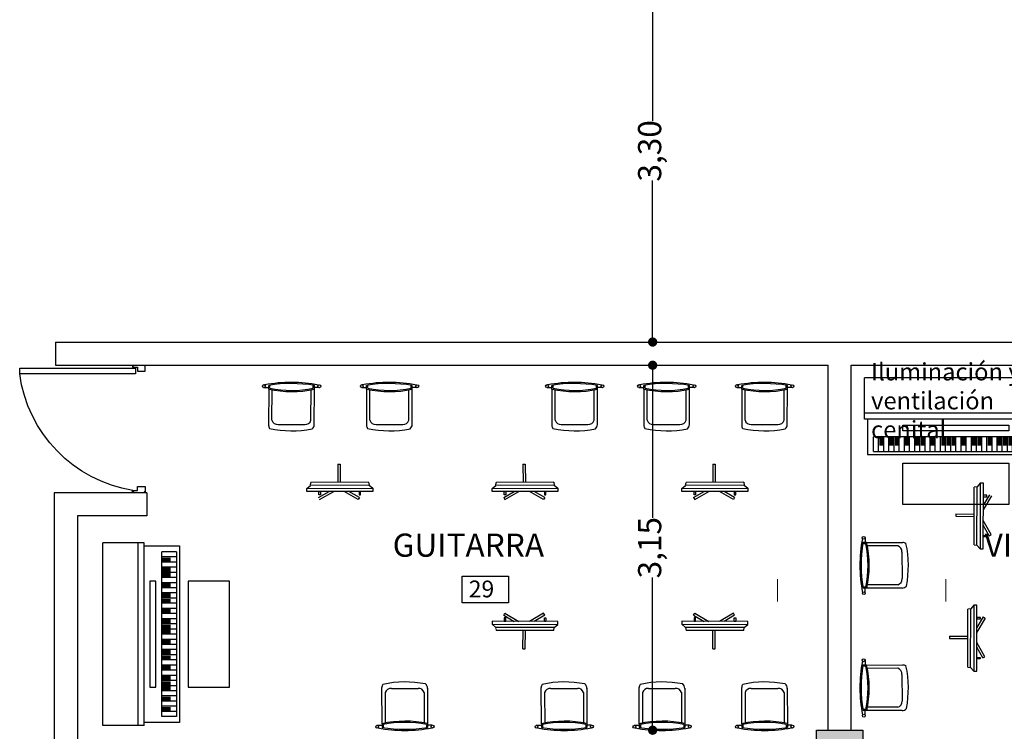
# Model space of a CAD drawing. Units: metres. Extents: x 88 to 723, y -194 to 38.
# Drawn here: x 482 to 491, y -171 to -165 of the extents above; entities that cross this region are included whole.
import ezdxf

# ---------------------------------------------------------------- set-up
doc = ezdxf.new("R2010")
doc.units = ezdxf.units.M
doc.header["$LTSCALE"] = 3
doc.linetypes.add('DASHED2', pattern=[9.525, 6.35, -3.175])
doc.layers.add('A-proy', color=8, linetype='DASHED2', lineweight=20)
doc.layers.add('equipamiento', color=251, linetype='Continuous', lineweight=9)
for name, color, linetype in [('B-Muros tabiques Interiores', 3, 'Continuous'), ('C-Carpinteria', 2, 'Continuous'), ('E-Mobiliario', 8, 'Continuous'), ('G-cotas', 8, 'Continuous'), ('H-Nomenclaturas', 2, 'Continuous'), ('K-Hacht columnas', 253, 'Continuous'), ('L-Columnas -bordes-', 7, 'Continuous')]:
    doc.layers.add(name, color=color, linetype=linetype)
doc.styles.add('MARU', font='swisse.ttf')
doc.styles.add('style2', font='swisse.ttf', dxfattribs={"height": 0.15})
doc.styles.add('UNC', font='sanss___.ttf')
doc.dimstyles.new('UNC', dxfattribs={"dimtxt": 0.2, "dimasz": 0.08, "dimexe": 1.25, "dimexo": 0.625, "dimgap": 0, "dimtad": 0, "dimtoh": 1, "dimzin": 1, "dimtxsty": 'UNC', "dimblk": 'DOT', "dimcen": 0.08, "dimse1": 1, "dimse2": 1, "dimclrd": 256, "dimclre": 256, "dimclrt": 256, "dimadec": 4, "dimazin": 0, "dimtfac": 1, "dimtmove": 2, "dimatfit": 0, "dimldrblk": 'DOT', "dimfxl": 0, "dimlwd": -1, "dimarcsym": 0})

# ---------------------------------------------------------------- blocks, each defined once
blk = doc.blocks.new('MHPLS015')
at = {"color": 0, "linetype": 'ByBlock'}
for p, q in [((0, 1.5748), (0, 0)), ((0.3556, 1.5748), (0, 1.5748)), ((0.3048, 1.5748), (0.3048, 0)), ((0.3556, 1.5748), (0.3556, 0)), ((0.6604, 1.5494), (0.3556, 1.5494)), ((0.6604, 0.0254), (0.6604, 1.5494)), ((0.508, 1.4986), (0.508, 0.0762)), ((0.635, 1.4986), (0.508, 1.4986)), ((0.635, 1.4542), (0.508, 1.4542)), ((0.635, 0.0762), (0.635, 1.4986)), ((0.635, 1.4097), (0.508, 1.4097)), ((0.635, 1.3652), (0.508, 1.3652)), ((0.635, 1.3208), (0.508, 1.3208)), ((0.635, 1.2764), (0.508, 1.2764)), ((0.4064, 1.2446), (0.4572, 1.2446)), ((0.4064, 0.3302), (0.4064, 1.2446)), ((0.4572, 1.2446), (0.4572, 0.3302)), ((0.635, 1.2319), (0.508, 1.2319)), ((0.635, 1.1874), (0.508, 1.1874)), ((0.635, 1.143), (0.508, 1.143)), ((0.635, 1.0986), (0.508, 1.0986)), ((0.635, 1.0541), (0.508, 1.0541)), ((0.635, 1.0096), (0.508, 1.0096)), ((0.635, 0.9652), (0.508, 0.9652)), ((0.635, 0.9208), (0.508, 0.9208)), ((0.635, 0.8763), (0.508, 0.8763)), ((0.635, 0.8319), (0.508, 0.8319)), ((0.635, 0.7874), (0.508, 0.7874)), ((0.635, 0.7429), (0.508, 0.7429)), ((0.635, 0.6985), (0.508, 0.6985)), ((0.635, 0.6541), (0.508, 0.6541)), ((0.635, 0.6096), (0.508, 0.6096)), ((0.635, 0.5651), (0.508, 0.5651)), ((0.635, 0.5207), (0.508, 0.5207)), ((0.635, 0.4763), (0.508, 0.4763)), ((0.635, 0.4318), (0.508, 0.4318)), ((0.635, 0.3873), (0.508, 0.3873)), ((0.635, 0.3429), (0.508, 0.3429)), ((0.4572, 0.3302), (0.4064, 0.3302)), ((0.635, 0.2984), (0.508, 0.2984)), ((0.635, 0.254), (0.508, 0.254)), ((0.635, 0.2096), (0.508, 0.2096)), ((0.635, 0.1651), (0.508, 0.1651)), ((0.635, 0.1206), (0.508, 0.1206)), ((0.3556, 0), (0, 0)), ((0.3556, 0.0254), (0.6604, 0.0254)), ((0.635, 0.0762), (0.508, 0.0762))]:
    blk.add_line(p, q, dxfattribs=at)
at = {"color": 0, "linetype": 'ByBlock', "const_width": 0.0381}
for points in [[(0.508, 1.4351), (0.5842, 1.4351)], [(0.508, 1.3462), (0.5842, 1.3462)], [(0.508, 1.2573), (0.5842, 1.2573)], [(0.508, 1.2128), (0.5842, 1.2128)], [(0.508, 1.162), (0.5842, 1.162)], [(0.508, 1.0795), (0.5842, 1.0795)], [(0.508, 0.9906), (0.5842, 0.9906)], [(0.508, 0.9398), (0.5842, 0.9398)], [(0.508, 0.8509), (0.5842, 0.8509)], [(0.508, 0.7683), (0.5842, 0.7683)], [(0.508, 0.7239), (0.5842, 0.7239)], [(0.508, 0.6795), (0.5842, 0.6795)], [(0.508, 0.5842), (0.5842, 0.5842)], [(0.508, 0.5017), (0.5842, 0.5017)], [(0.508, 0.4509), (0.5842, 0.4509)], [(0.508, 0.3619), (0.5842, 0.3619)], [(0.508, 0.2794), (0.5842, 0.2794)], [(0.508, 0.2286), (0.5842, 0.2286)], [(0.508, 0.146), (0.5842, 0.146)]]:
    blk.add_lwpolyline(points, dxfattribs=at)
at = {"color": 0, "linetype": 'ByBlock'}
blk.add_lwpolyline([(0.7366, 0.3302), (0.7366, 1.2446), (1.0922, 1.2446), (1.0922, 0.3302)], close=True, dxfattribs=at)
blk = doc.blocks.new('N-LOCALES')
at = {"color": 9}
blk.add_lwpolyline([(-0.1327, 0.0713), (0.135, 0.0713), (0.135, -0.0827), (-0.1327, -0.0827)], close=True, dxfattribs=at)
at = {"style": 'style2'}
blk.add_attdef('NL', (-0.094, -0.0517), '', height=0.0968, dxfattribs=at)
blk = doc.blocks.new('A$C463D4B33')
at = {"layer": 'C-Carpinteria'}
for points in [[(-0.0653, 0.8006), (-0.0653, 0.7966), (-0.0733, 0.7966), (-0.0733, 0.787), (-0.0411, 0.787), (-0.0411, 0.7625), (0.0061, 0.7625), (0.0061, 0.7966), (0, 0.7966), (0, 0.8)], [(-0.0653, -0.0006), (-0.0653, 0.0034), (-0.0733, 0.0034), (-0.0733, 0.013), (-0.0411, 0.013), (-0.0411, 0.0375), (0.0061, 0.0375), (0.0061, 0.0034), (0, 0.0034), (0, 0)]]:
    blk.add_lwpolyline(points, dxfattribs=at)
blk.add_lwpolyline([(-0.0537, 0.018), (-0.0537, 0.0546), (-0.7817, 0.0546), (-0.7817, 0.018)], close=True, dxfattribs=at)
blk.add_arc((0.0684, -0.0584), 0.8576, 99.30633, 172.42977, dxfattribs=at)
blk = doc.blocks.new('_DOT')
at = {"color": 0, "linetype": 'ByBlock'}
blk.add_line((-0.5, 0), (-1, 0), dxfattribs=at)
at = {"color": 0, "linetype": 'ByBlock', "const_width": 0.5}
blk.add_lwpolyline([(-0.25, 0, 1), (0.25, 0, 1)], format="xyb", close=True, dxfattribs=at)
blk = doc.blocks.new('*D78')
at = {"layer": 'Defpoints', "color": 0, "ltscale": 8}
for p in [(486.9433, -164.65), (487.8963, -164.65), (486.9433, -167.95)]:
    blk.add_point(p, dxfattribs=at)
at = {"layer": 'G-cotas', "ltscale": 8}
for p, q in [((487.8963, -164.73), (487.8963, -166.0442)), ((487.8963, -167.87), (487.8963, -166.5558))]:
    blk.add_line(p, q, dxfattribs=at)
at = {"layer": 'G-cotas', "ltscale": 8, "xscale": 0.08, "yscale": 0.08, "zscale": 0.08}
for p, rotation in [((487.8963, -164.65), 90), ((487.8963, -167.95), 270)]:
    blk.add_blockref('_DOT', p, dxfattribs=dict(at, rotation=rotation))
at = {"layer": 'G-cotas', "ltscale": 8, "insert": (487.8963, -166.3), "char_height": 0.2, "attachment_point": 5, "rotation": 90, "style": 'UNC'}
blk.add_mtext('3,30', dxfattribs=at)
blk = doc.blocks.new('*D124')
at = {"layer": 'Defpoints', "color": 0, "ltscale": 8}
for p in [(489.4102, -168.15), (487.8963, -171.3), (489.4102, -171.3)]:
    blk.add_point(p, dxfattribs=at)
at = {"layer": 'G-cotas', "ltscale": 8}
for p, q in [((487.8963, -168.23), (487.8963, -169.4682)), ((487.8963, -171.22), (487.8963, -169.9818))]:
    blk.add_line(p, q, dxfattribs=at)
at = {"layer": 'G-cotas', "ltscale": 8, "xscale": 0.08, "yscale": 0.08, "zscale": 0.08}
for p, rotation in [((487.8963, -168.15), 90), ((487.8963, -171.3), 270)]:
    blk.add_blockref('_DOT', p, dxfattribs=dict(at, rotation=rotation))
at = {"layer": 'G-cotas', "ltscale": 8, "insert": (487.8963, -169.725), "char_height": 0.2, "attachment_point": 5, "rotation": 90, "style": 'UNC'}
blk.add_mtext('3,15', dxfattribs=at)
blk = doc.blocks.new('A$C7D8E3B27')
at = {"layer": 'K-Hacht columnas', "ltscale": 8}
blk.add_hatch(color=256, dxfattribs=at).paths.add_polyline_path([(0.05, 0.05), (0.45, 0.05), (0.45, 0.45), (0.05, 0.45)])
at = {"layer": 'L-Columnas -bordes-', "ltscale": 8}
blk.add_lwpolyline([(0.05, 0.45), (0.45, 0.45), (0.45, 0.05), (0.05, 0.05)], close=True, dxfattribs=at)

msp = doc.modelspace()

# ---------------------------------------------------------------- linework, layer by layer
at = {"layer": 'A-proy', "ltscale": 0.01}
for p, q in [((488.9745, -169.9975), (488.9745, -170.2394)), ((490.4245, -169.9975), (490.4245, -170.2394))]:
    msp.add_line(p, q, dxfattribs=at)
at = {"layer": 'B-Muros tabiques Interiores'}
for p, q in [((482.7435, -167.95), (491.6435, -167.95)), ((482.7435, -167.95), (482.7435, -168.15)), ((482.7435, -168.15), (489.4102, -168.15)), ((489.4102, -171.3), (489.4102, -168.15)), ((489.6102, -171.3), (489.6102, -168.15)), ((489.6102, -168.15), (491.4435, -168.15)), ((482.7335, -169.25), (482.7335, -171.67)), ((483.5335, -169.25), (482.7335, -169.25)), ((483.5335, -169.25), (483.5335, -169.45)), ((482.9335, -169.45), (482.9335, -171.67)), ((483.5335, -169.45), (482.9335, -169.45))]:
    msp.add_line(p, q, dxfattribs=at)
at = {"layer": 'E-Mobiliario'}
for p, q in [((484.5403, -168.3424), (484.5842, -168.3425)), ((484.5842, -168.356), (484.5834, -168.6678)), ((484.5842, -168.356), (484.5843, -168.3238)), ((484.5942, -168.348), (484.5943, -168.3222)), ((484.9678, -168.3485), (484.9678, -168.3232)), ((484.9769, -168.6615), (484.9777, -168.3566)), ((484.9777, -168.3566), (484.9778, -168.3248)), ((485.0172, -168.3434), (484.9778, -168.3433)), ((485.385, -168.3424), (485.4289, -168.3425)), ((485.4289, -168.356), (485.4281, -168.6678)), ((485.4289, -168.356), (485.429, -168.3238)), ((485.4389, -168.348), (485.439, -168.3222)), ((485.8125, -168.3485), (485.8125, -168.3232)), ((485.8216, -168.6615), (485.8224, -168.3566)), ((485.8224, -168.3566), (485.8225, -168.3248)), ((485.8619, -168.3434), (485.8225, -168.3433)), ((486.9833, -168.3424), (487.0272, -168.3425)), ((487.0272, -168.356), (487.0263, -168.6678)), ((487.0272, -168.356), (487.0273, -168.3238)), ((487.0372, -168.348), (487.0373, -168.3222)), ((487.4107, -168.3485), (487.4108, -168.3232)), ((487.4199, -168.6615), (487.4207, -168.3566)), ((487.4207, -168.3566), (487.4208, -168.3248)), ((487.4602, -168.3434), (487.4208, -168.3433)), ((487.7768, -168.3424), (487.8207, -168.3425)), ((487.8207, -168.356), (487.8199, -168.6678)), ((487.8207, -168.356), (487.8208, -168.3238)), ((487.8307, -168.348), (487.8308, -168.3222)), ((488.2043, -168.3485), (488.2043, -168.3232)), ((488.2134, -168.6615), (488.2143, -168.3566)), ((488.2143, -168.3566), (488.2143, -168.3248)), ((488.2537, -168.3434), (488.2143, -168.3433)), ((488.6215, -168.3424), (488.6654, -168.3425)), ((488.6654, -168.356), (488.6646, -168.6678)), ((488.6654, -168.356), (488.6655, -168.3238)), ((488.6754, -168.348), (488.6755, -168.3222)), ((489.049, -168.3485), (489.049, -168.3232)), ((489.0581, -168.6615), (489.059, -168.3566)), ((489.059, -168.3566), (489.059, -168.3248)), ((489.0984, -168.3434), (489.059, -168.3433)), ((484.6122, -168.6242), (484.6129, -168.362)), ((484.9483, -168.6251), (484.949, -168.3625)), ((485.4569, -168.6242), (485.4576, -168.362)), ((485.793, -168.6251), (485.7937, -168.3625)), ((487.0552, -168.6242), (487.0559, -168.362)), ((487.3913, -168.6251), (487.392, -168.3625)), ((487.8487, -168.6242), (487.8494, -168.362)), ((488.1848, -168.6251), (488.1855, -168.3625)), ((488.6934, -168.6242), (488.6941, -168.362)), ((489.0295, -168.6251), (489.0302, -168.3625)), ((484.6651, -168.6606), (484.8952, -168.6612)), ((485.5098, -168.6606), (485.7399, -168.6612)), ((487.1081, -168.6606), (487.3381, -168.6612)), ((487.9017, -168.6606), (488.1317, -168.6612)), ((488.7464, -168.6606), (488.9764, -168.6612)), ((485.1793, -169.0035), (485.1993, -169.0034)), ((485.1793, -169.0035), (485.1797, -169.1613)), ((485.1993, -169.0034), (485.1997, -169.1613)), ((486.7775, -169.0035), (486.7975, -169.0034)), ((486.7775, -169.0035), (486.778, -169.1613)), ((486.7975, -169.0034), (486.798, -169.1613)), ((488.4158, -169.0035), (488.4358, -169.0034)), ((488.4158, -169.0035), (488.4162, -169.1613)), ((488.4358, -169.0034), (488.4362, -169.1613)), ((484.9126, -169.214), (484.9443, -169.1867)), ((484.9443, -169.1867), (484.9476, -169.162)), ((485.4494, -169.1853), (484.9443, -169.1867)), ((485.4459, -169.1606), (484.9476, -169.162)), ((485.4459, -169.1606), (485.4494, -169.1853)), ((485.4494, -169.1853), (485.4812, -169.2124)), ((486.5109, -169.214), (486.5426, -169.1867)), ((486.5426, -169.1867), (486.5459, -169.162)), ((487.0476, -169.1853), (486.5426, -169.1867)), ((487.0442, -169.1606), (486.5459, -169.162)), ((487.0442, -169.1606), (487.0476, -169.1853)), ((487.0476, -169.1853), (487.0795, -169.2124)), ((488.1491, -169.214), (488.1808, -169.1867)), ((488.1808, -169.1867), (488.1842, -169.162)), ((488.6859, -169.1853), (488.1808, -169.1867)), ((488.6824, -169.1606), (488.1842, -169.162)), ((488.6824, -169.1606), (488.6859, -169.1853)), ((488.6859, -169.1853), (488.7177, -169.2124)), ((490.6695, -169.7003), (490.671, -169.202)), ((490.6957, -169.1987), (490.671, -169.202)), ((490.6942, -169.7037), (490.6957, -169.1987)), ((490.723, -169.167), (490.6957, -169.1987)), ((485.0134, -169.2926), (485.1045, -169.2397)), ((485.0235, -169.3099), (485.1445, -169.2396)), ((485.3568, -169.309), (485.2354, -169.2393)), ((485.3668, -169.2916), (485.2754, -169.2392)), ((485.3668, -169.2916), (485.3568, -169.309)), ((486.6117, -169.2926), (486.7028, -169.2397)), ((486.6117, -169.2926), (486.6218, -169.3099)), ((486.6218, -169.3099), (486.7428, -169.2396)), ((486.9551, -169.309), (486.8336, -169.2393)), ((486.965, -169.2916), (486.8736, -169.2392)), ((486.965, -169.2916), (486.9551, -169.309)), ((488.2499, -169.2926), (488.341, -169.2397)), ((488.2499, -169.2926), (488.26, -169.3099)), ((488.26, -169.3099), (488.381, -169.2396)), ((488.5933, -169.309), (488.4719, -169.2393)), ((488.6033, -169.2916), (488.5119, -169.2392)), ((488.6033, -169.2916), (488.5933, -169.309)), ((490.8189, -169.2778), (490.7485, -169.3989)), ((490.8016, -169.2678), (490.7486, -169.3589)), ((490.5124, -169.4336), (490.6703, -169.4341)), ((490.5124, -169.4336), (490.5124, -169.4536)), ((490.5124, -169.4536), (490.6702, -169.4541)), ((490.8006, -169.6211), (490.7482, -169.5297)), ((490.8179, -169.6112), (490.7483, -169.4897)), ((490.8006, -169.6211), (490.8179, -169.6112)), ((489.7344, -169.691), (489.7086, -169.6911)), ((489.7425, -169.681), (489.7102, -169.6811)), ((489.7288, -169.6371), (489.7289, -169.681)), ((489.7425, -169.681), (490.0542, -169.6802)), ((490.0107, -169.709), (489.7484, -169.7097)), ((490.6695, -169.7003), (490.6942, -169.7037)), ((490.6942, -169.7037), (490.7213, -169.7356)), ((490.0471, -169.7619), (490.0477, -169.992)), ((490.0116, -170.0451), (489.7489, -170.0458)), ((489.7349, -170.0646), (489.7096, -170.0646)), ((489.743, -170.0745), (489.7112, -170.0746)), ((489.7298, -170.114), (489.7297, -170.0746)), ((490.0479, -170.0737), (489.743, -170.0745)), ((490.6679, -170.2214), (490.6406, -170.2531)), ((486.6117, -170.3074), (486.6218, -170.2901)), ((486.6117, -170.3074), (486.7028, -170.3603)), ((486.6218, -170.2901), (486.7428, -170.3604)), ((486.9551, -170.291), (486.8336, -170.3607)), ((486.965, -170.3084), (486.8736, -170.3608)), ((486.965, -170.3084), (486.9551, -170.291)), ((488.2499, -170.3074), (488.26, -170.2901)), ((488.2499, -170.3074), (488.341, -170.3603)), ((488.26, -170.2901), (488.381, -170.3604)), ((488.5933, -170.291), (488.4719, -170.3607)), ((488.6033, -170.3084), (488.5119, -170.3608)), ((488.6033, -170.3084), (488.5933, -170.291)), ((490.6144, -170.7547), (490.6159, -170.2564)), ((490.6406, -170.2531), (490.6159, -170.2564)), ((490.6391, -170.7581), (490.6406, -170.2531)), ((487.0476, -170.4147), (487.0795, -170.3876)), ((488.1491, -170.386), (488.1808, -170.4133)), ((488.6859, -170.4147), (488.7177, -170.3876)), ((490.7638, -170.3322), (490.6934, -170.4533)), ((490.7465, -170.3222), (490.6935, -170.4133)), ((490.7465, -170.3222), (490.7638, -170.3322)), ((487.0476, -170.4147), (486.5426, -170.4133)), ((487.0442, -170.4394), (486.5459, -170.438)), ((486.7775, -170.5965), (486.778, -170.4387)), ((486.7975, -170.5966), (486.798, -170.4387)), ((487.0442, -170.4394), (487.0476, -170.4147)), ((488.1808, -170.4133), (488.1842, -170.438)), ((488.6859, -170.4147), (488.1808, -170.4133)), ((488.6824, -170.4394), (488.1842, -170.438)), ((488.4158, -170.5965), (488.4162, -170.4387)), ((488.4358, -170.5966), (488.4362, -170.4387)), ((488.6824, -170.4394), (488.6859, -170.4147)), ((490.4573, -170.488), (490.6152, -170.4885)), ((490.4573, -170.488), (490.4573, -170.508)), ((490.4573, -170.508), (490.6151, -170.5085)), ((490.7628, -170.6656), (490.6932, -170.5441)), ((486.7775, -170.5965), (486.7975, -170.5966)), ((488.4158, -170.5965), (488.4358, -170.5966)), ((490.7455, -170.6755), (490.693, -170.5841)), ((489.7425, -170.7376), (489.7102, -170.7377)), ((489.7288, -170.6937), (489.7289, -170.7377)), ((489.7425, -170.7376), (490.0542, -170.7368)), ((490.7455, -170.6755), (490.7628, -170.6656)), ((489.7344, -170.7477), (489.7086, -170.7477)), ((490.0107, -170.7657), (489.7484, -170.7664)), ((490.0471, -170.8186), (490.0477, -171.0486)), ((490.6144, -170.7547), (490.6391, -170.7581)), ((490.6391, -170.7581), (490.6662, -170.79)), ((485.5614, -171.244), (485.5605, -170.9322)), ((485.5894, -170.9757), (485.5901, -171.238)), ((485.6423, -170.9394), (485.8723, -170.9388)), ((485.9254, -170.9748), (485.9261, -171.2375)), ((485.9541, -170.9385), (485.9549, -171.2434)), ((486.936, -171.244), (486.9352, -170.9322)), ((486.9641, -170.9757), (486.9648, -171.238)), ((487.017, -170.9394), (487.247, -170.9388)), ((487.3001, -170.9748), (487.3008, -171.2375)), ((487.3288, -170.9385), (487.3296, -171.2434)), ((487.7807, -171.244), (487.7799, -170.9322)), ((487.8088, -170.9757), (487.8095, -171.238)), ((487.8617, -170.9394), (488.0917, -170.9388)), ((488.1448, -170.9748), (488.1455, -171.2375)), ((488.1735, -170.9385), (488.1743, -171.2434)), ((488.6654, -171.244), (488.6646, -170.9322)), ((488.6934, -170.9757), (488.6941, -171.238)), ((488.7464, -170.9394), (488.9764, -170.9388)), ((489.0295, -170.9748), (489.0302, -171.2375)), ((489.0581, -170.9385), (489.059, -171.2434)), ((489.7349, -171.1212), (489.7096, -171.1213)), ((489.743, -171.1312), (489.7112, -171.1313)), ((489.7298, -171.1707), (489.7297, -171.1312)), ((490.0479, -171.1304), (489.743, -171.1312)), ((490.0116, -171.1017), (489.7489, -171.1024)), ((485.5614, -171.244), (485.5614, -171.2762)), ((485.9549, -171.2434), (485.955, -171.2752)), ((486.936, -171.244), (486.9361, -171.2762)), ((487.3296, -171.2434), (487.3297, -171.2752)), ((487.7807, -171.244), (487.7808, -171.2762)), ((488.1743, -171.2434), (488.1744, -171.2752)), ((488.6654, -171.244), (488.6655, -171.2762)), ((489.059, -171.2434), (489.059, -171.2752)), ((485.5174, -171.2576), (485.5614, -171.2575)), ((485.5714, -171.252), (485.5714, -171.2778)), ((485.9449, -171.2515), (485.945, -171.2768)), ((485.9944, -171.2566), (485.9549, -171.2567)), ((486.8921, -171.2576), (486.9361, -171.2575)), ((486.9461, -171.252), (486.9461, -171.2778)), ((487.3196, -171.2515), (487.3197, -171.2768)), ((487.369, -171.2566), (487.3296, -171.2567)), ((487.7368, -171.2576), (487.7808, -171.2575)), ((487.7908, -171.252), (487.7908, -171.2778)), ((488.1643, -171.2515), (488.1644, -171.2768)), ((488.2138, -171.2566), (488.1743, -171.2567)), ((488.6215, -171.2576), (488.6654, -171.2575)), ((488.6754, -171.252), (488.6755, -171.2778)), ((489.049, -171.2515), (489.049, -171.2768)), ((489.0984, -171.2566), (489.059, -171.2567))]:
    msp.add_line(p, q, dxfattribs=at)
for points in [[(490.7476, -169.7357), (490.7492, -169.1671), (490.723, -169.167), (490.7213, -169.7356)], [(485.4813, -169.2386), (484.9127, -169.2402), (484.9126, -169.214), (485.4812, -169.2124)], [(485.0176, -169.2399), (485.0303, -169.2399), (485.0304, -169.2698), (485.0177, -169.2698)], [(485.3764, -169.2389), (485.3637, -169.2389), (485.3638, -169.2688), (485.3765, -169.2688)], [(487.0796, -169.2386), (486.511, -169.2402), (486.5109, -169.214), (487.0795, -169.2124)], [(486.6159, -169.2399), (486.6286, -169.2399), (486.6287, -169.2698), (486.616, -169.2698)], [(486.9747, -169.2389), (486.962, -169.2389), (486.9621, -169.2688), (486.9748, -169.2688)], [(488.7178, -169.2386), (488.1492, -169.2402), (488.1491, -169.214), (488.7177, -169.2124)], [(488.2541, -169.2399), (488.2668, -169.2399), (488.2669, -169.2698), (488.2542, -169.2698)], [(488.6129, -169.2389), (488.6002, -169.2389), (488.6003, -169.2688), (488.613, -169.2688)], [(490.7489, -169.272), (490.7489, -169.2847), (490.7788, -169.2848), (490.7788, -169.2721)], [(490.7479, -169.6308), (490.7479, -169.6181), (490.7778, -169.6181), (490.7778, -169.6308)], [(490.6925, -170.7901), (490.6941, -170.2215), (490.6679, -170.2214), (490.6662, -170.79)], [(487.0796, -170.3614), (486.511, -170.3598), (486.5109, -170.386), (487.0795, -170.3876)], [(486.6159, -170.3601), (486.6286, -170.3601), (486.6287, -170.3302), (486.616, -170.3302)], [(486.9747, -170.3611), (486.962, -170.3611), (486.9621, -170.3312), (486.9748, -170.3312)], [(488.7178, -170.3614), (488.1492, -170.3598), (488.1491, -170.386), (488.7177, -170.3876)], [(488.2541, -170.3601), (488.2668, -170.3601), (488.2669, -170.3302), (488.2542, -170.3302)], [(488.6129, -170.3611), (488.6002, -170.3611), (488.6003, -170.3312), (488.613, -170.3312)], [(490.6938, -170.3264), (490.6937, -170.3391), (490.7237, -170.3392), (490.7237, -170.3264)], [(490.6928, -170.6852), (490.6928, -170.6725), (490.7227, -170.6725), (490.7227, -170.6852)]]:
    msp.add_lwpolyline(points, close=True, dxfattribs=at)
for centre in [(484.5426, -168.3301), (485.0208, -168.3314), (485.3873, -168.3301), (485.8655, -168.3314), (486.9856, -168.3301), (487.4638, -168.3314), (487.7791, -168.3301), (488.2573, -168.3314), (488.6238, -168.3301), (489.102, -168.3314), (489.7165, -169.6394), (489.7178, -170.1176), (489.7165, -170.6961), (489.7178, -171.1743), (485.5198, -171.2699), (485.998, -171.2686), (486.8945, -171.2699), (487.3727, -171.2686), (487.7392, -171.2699), (488.2174, -171.2686), (488.6238, -171.2699), (489.102, -171.2686)]:
    msp.add_circle(centre, 0.0125, dxfattribs=at)
for centre, radius, start, end in [((484.7779, -169.5195), 1.2214, 78.87339, 100.76971), ((484.7822, -167.4745), 0.9034, 257.33808, 282.49851), ((484.7779, -169.5195), 1.2114, 80.49825, 99.19561), ((484.7822, -167.4745), 0.8934, 257.85218, 281.98572), ((485.6226, -169.5195), 1.2214, 78.87339, 100.76971), ((485.6269, -167.4745), 0.9034, 257.33808, 282.49851), ((485.6226, -169.5195), 1.2114, 80.49825, 99.19561), ((485.6269, -167.4745), 0.8934, 257.85218, 281.98572), ((487.2208, -169.5195), 1.2214, 78.87339, 100.76971), ((487.2252, -167.4745), 0.9034, 257.33808, 282.49851), ((487.2208, -169.5195), 1.2114, 80.49825, 99.19561), ((487.2252, -167.4745), 0.8934, 257.85218, 281.98572), ((488.0144, -169.5195), 1.2214, 78.87339, 100.76971), ((488.0187, -167.4745), 0.9034, 257.33808, 282.49851), ((488.0144, -169.5195), 1.2114, 80.49825, 99.19561), ((488.0187, -167.4745), 0.8934, 257.85218, 281.98572), ((488.8591, -169.5195), 1.2214, 78.87339, 100.76971), ((488.8634, -167.4745), 0.9034, 257.33808, 282.49851), ((488.8591, -169.5195), 1.2114, 80.49825, 99.19561), ((488.8634, -167.4745), 0.8934, 257.85218, 281.98572), ((484.6334, -168.6679), 0.05, 179.84693, 179.84693), ((484.6334, -168.6679), 0.05, 179.84693, 213.63947), ((484.7845, -167.813), 0.9034, 257.67711, 281.15865), ((484.6604, -168.6109), 0.05, 195.53708, 275.45018), ((484.9002, -168.6115), 0.05, 264.24369, 344.15678), ((484.9269, -168.6613), 0.05, 310.47676, 359.84693), ((485.4781, -168.6679), 0.05, 179.84693, 179.84693), ((485.4781, -168.6679), 0.05, 179.84693, 213.63947), ((485.6292, -167.813), 0.9034, 257.67711, 281.15865), ((485.5051, -168.6109), 0.05, 195.53708, 275.45018), ((485.7449, -168.6115), 0.05, 264.24369, 344.15678), ((485.7716, -168.6613), 0.05, 310.47676, 359.84693), ((487.0763, -168.6679), 0.05, 179.84693, 179.84693), ((487.0763, -168.6679), 0.05, 179.84693, 213.63947), ((487.2275, -167.813), 0.9034, 257.67711, 281.15865), ((487.1034, -168.6109), 0.05, 195.53708, 275.45018), ((487.3432, -168.6115), 0.05, 264.24369, 344.15678), ((487.3699, -168.6613), 0.05, 310.47676, 359.84693), ((487.8699, -168.6679), 0.05, 179.84693, 179.84693), ((487.8699, -168.6679), 0.05, 179.84693, 213.63947), ((488.0211, -167.813), 0.9034, 257.67711, 281.15865), ((487.8969, -168.6109), 0.05, 195.53708, 275.45018), ((488.1367, -168.6115), 0.05, 264.24369, 344.15678), ((488.1634, -168.6613), 0.05, 310.47676, 359.84693), ((488.7146, -168.6679), 0.05, 179.84693, 179.84693), ((488.7146, -168.6679), 0.05, 179.84693, 213.63947), ((488.8658, -167.813), 0.9034, 257.67711, 281.15865), ((488.7416, -168.6109), 0.05, 195.53708, 275.45018), ((488.9814, -168.6115), 0.05, 264.24369, 344.15678), ((489.0081, -168.6613), 0.05, 310.47676, 359.84693), ((490.906, -169.8747), 1.2214, 169.23029, 191.12661), ((490.906, -169.8747), 1.2114, 170.80439, 189.50175), ((488.861, -169.879), 0.8934, 348.01428, 12.14782), ((488.861, -169.879), 0.9034, 347.50149, 12.66192), ((490.0544, -169.7302), 0.05, 90.15307, 90.15307), ((489.9973, -169.7572), 0.05, 354.54982, 74.46292), ((490.0544, -169.7302), 0.05, 56.36053, 90.15307), ((489.1994, -169.8813), 0.9034, 348.84135, 12.32289), ((489.9979, -169.997), 0.05, 285.84322, 5.75631), ((490.0478, -170.0237), 0.05, 270.15307, 319.52324), ((490.906, -170.9313), 1.2214, 169.23029, 191.12661), ((490.906, -170.9313), 1.2114, 170.80439, 189.50175), ((488.861, -170.9357), 0.9034, 347.50149, 12.66192), ((490.0544, -170.7868), 0.05, 90.15307, 90.15307), ((490.0544, -170.7868), 0.05, 56.36053, 90.15307), ((488.861, -170.9357), 0.8934, 348.01428, 12.14782), ((489.9973, -170.8138), 0.05, 354.54982, 74.46292), ((489.1994, -170.938), 0.9034, 348.84135, 12.32289), ((485.6105, -170.9321), 0.05, 180.15307, 180.15307), ((485.6105, -170.9321), 0.05, 146.36053, 180.15307), ((485.7617, -171.787), 0.9034, 78.84135, 102.32289), ((485.9041, -170.9387), 0.05, 0.15307, 49.52324), ((486.9852, -170.9321), 0.05, 180.15307, 180.15307), ((486.9852, -170.9321), 0.05, 146.36053, 180.15307), ((487.1364, -171.787), 0.9034, 78.84135, 102.32289), ((487.2788, -170.9387), 0.05, 0.15307, 49.52324), ((487.8299, -170.9321), 0.05, 180.15307, 180.15307), ((487.8299, -170.9321), 0.05, 146.36053, 180.15307), ((487.9811, -171.787), 0.9034, 78.84135, 102.32289), ((488.1235, -170.9387), 0.05, 0.15307, 49.52324), ((488.7146, -170.9321), 0.05, 180.15307, 180.15307), ((488.7146, -170.9321), 0.05, 146.36053, 180.15307), ((488.8658, -171.787), 0.9034, 78.84135, 102.32289), ((489.0081, -170.9387), 0.05, 0.15307, 49.52324), ((485.6376, -170.9891), 0.05, 84.54982, 164.46292), ((485.8773, -170.9885), 0.05, 15.84322, 95.75631), ((487.0122, -170.9891), 0.05, 84.54982, 164.46292), ((487.252, -170.9885), 0.05, 15.84322, 95.75631), ((487.8569, -170.9891), 0.05, 84.54982, 164.46292), ((488.0967, -170.9885), 0.05, 15.84322, 95.75631), ((488.7416, -170.9891), 0.05, 84.54982, 164.46292), ((488.9814, -170.9885), 0.05, 15.84322, 95.75631), ((489.9979, -171.0536), 0.05, 285.84322, 5.75631), ((490.0478, -171.0804), 0.05, 270.15307, 319.52324), ((485.7594, -172.1254), 0.9034, 77.50149, 102.66192), ((485.7594, -172.1254), 0.8934, 78.01428, 102.14782), ((487.1341, -172.1254), 0.9034, 77.50149, 102.66192), ((487.1341, -172.1254), 0.8934, 78.01428, 102.14782), ((487.9788, -172.1254), 0.9034, 77.50149, 102.66192), ((487.9788, -172.1254), 0.8934, 78.01428, 102.14782), ((488.8634, -172.1254), 0.9034, 77.50149, 102.66192), ((488.8634, -172.1254), 0.8934, 78.01428, 102.14782), ((485.755, -170.0804), 1.2214, 259.23029, 281.12661), ((485.755, -170.0804), 1.2114, 260.80439, 279.50175), ((487.1297, -170.0804), 1.2214, 259.23029, 281.12661), ((487.1297, -170.0804), 1.2114, 260.80439, 279.50175), ((487.9744, -170.0804), 1.2214, 259.23029, 281.12661), ((487.9744, -170.0804), 1.2114, 260.80439, 279.50175), ((488.8591, -170.0804), 1.2214, 259.23029, 281.12661), ((488.8591, -170.0804), 1.2114, 260.80439, 279.50175)]:
    msp.add_arc(centre, radius, start, end, dxfattribs=at)
at = {"layer": 'equipamiento'}
for p, q in [((486.5109, -170.386), (486.5426, -170.4133)), ((486.5426, -170.4133), (486.5459, -170.438))]:
    msp.add_line(p, q, dxfattribs=at)

# ---------------------------------------------------------------- block references
at = {"layer": 'C-Carpinteria', "ltscale": 3, "xscale": -1.373038427794199, "yscale": 1.373038427794199, "zscale": 1.373038427794094, "rotation": 180}
msp.add_blockref('A$C463D4B33', (483.509, -168.15), dxfattribs=at)
at = {"layer": 'E-Mobiliario', "rotation": 270}
msp.add_blockref('MHPLS015', (489.7254, -168.2599), dxfattribs=at)
at = {"layer": 'E-Mobiliario', "xscale": -1, "rotation": 180}
msp.add_blockref('MHPLS015', (483.153, -169.6839), dxfattribs=at)
at = {"layer": 'H-Nomenclaturas', "xscale": 1.494977131588939, "yscale": 1.494977131588939, "zscale": 1.494977131588939}
msp.add_blockref('N-LOCALES', (486.4507, -170.0759), dxfattribs=at).add_auto_attribs({'NL': '29'})
at = {"layer": 'K-Hacht columnas', "ltscale": 8}
msp.add_blockref('A$C7D8E3B27', (489.2602, -171.75), dxfattribs=at)

# ---------------------------------------------------------------- texts
at = {"layer": 'H-Nomenclaturas', "ltscale": 3, "insert": (489.7809, -168.1309), "char_height": 0.15, "width": 1.657464, "attachment_point": 1, "style": 'UNC'}
msp.add_mtext('Iluminación y ventilación cenital', dxfattribs=at)
at = {"layer": 'H-Nomenclaturas', "char_height": 0.2, "width": 4.5424, "attachment_point": 1, "style": 'MARU'}
for s, insert in [('GUITARRA', (485.6535, -169.6029)), ('VIOLA', (490.7601, -169.6029))]:
    msp.add_mtext(s, dxfattribs=dict(at, insert=insert))

# ---------------------------------------------------------------- dimensions: what is measured, and where the dimension line sits
at = {"layer": 'G-cotas', "ltscale": 8}
for base, p1, p2, picture, middle in [((487.8963, -164.65), (486.9433, -167.95), (486.9433, -164.65), '*D78', (487.8963, -166.3)), ((487.8963, -171.3), (489.4102, -168.15), (489.4102, -171.3), '*D124', (487.8963, -169.725))]:
    dim = msp.add_linear_dim(base=base, p1=p1, p2=p2, angle=90, dimstyle='UNC', dxfattribs=at)
    dim.commit()
    dim.dimension.update_dxf_attribs({"geometry": picture, "text_midpoint": middle})

doc.saveas('drawing.dxf')
